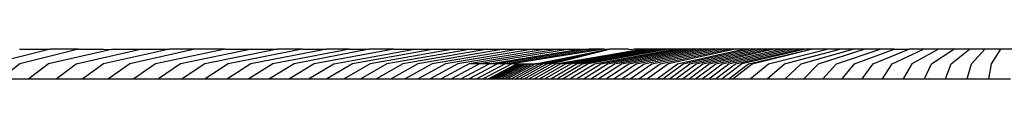
# Model space of a CAD drawing. Units: inches. Extents: x 1394 to 2687, y -621 to 693.
# Drawn here: x 2059 to 2063, y 128 to 128 of the extents above; entities that cross this region are included whole.
import ezdxf

# ---------------------------------------------------------------- set-up
doc = ezdxf.new("R2010")
doc.units = ezdxf.units.IN
doc.header["$MEASUREMENT"] = 0

# ---------------------------------------------------------------- blocks, each defined once
blk = doc.blocks.new('0301')
for p, q in [((2059.0441, 127.8379), (2058.8075, 127.7792)), ((2058.9215, 127.8379), (2059.0441, 127.8379)), ((2059.1561, 127.8379), (2058.9234, 127.7792)), ((2059.2871, 127.8362), (2059.0367, 127.7792)), ((2059.1561, 127.8379), (2059.0441, 127.8379)), ((2059.1474, 127.7792), (2059.4038, 127.8379)), ((2059.1561, 127.8379), (2059.2565, 127.8379)), ((2059.5186, 127.8379), (2059.2554, 127.7792)), ((2059.2565, 127.8379), (2059.2871, 127.8362)), ((2059.2871, 127.8362), (2059.2901, 127.8379)), ((2059.2901, 127.8379), (2059.4038, 127.8379)), ((2059.6193, 127.8379), (2059.3606, 127.7792)), ((2059.4038, 127.8379), (2059.5186, 127.8379)), ((2059.7394, 127.8379), (2059.463, 127.7792)), ((2059.6193, 127.8379), (2059.5186, 127.8379)), ((2059.8451, 127.8379), (2059.5625, 127.7792)), ((2059.7394, 127.8379), (2059.6193, 127.8379)), ((2059.9477, 127.8379), (2059.659, 127.7792)), ((2059.7394, 127.8379), (2059.8451, 127.8379)), ((2060.0471, 127.8379), (2059.7525, 127.7792)), ((2060.1432, 127.8379), (2059.8428, 127.7792)), ((2059.8451, 127.8379), (2059.9477, 127.8379)), ((2060.2359, 127.8379), (2059.93, 127.7792)), ((2060.0471, 127.8379), (2059.9477, 127.8379)), ((2060.3126, 127.8379), (2060.014, 127.7792)), ((2060.0471, 127.8379), (2060.1432, 127.8379)), ((2060.411, 127.8379), (2060.0947, 127.7792)), ((2060.2359, 127.8379), (2060.1432, 127.8379)), ((2060.1721, 127.7792), (2060.4932, 127.8379)), ((2060.2359, 127.8379), (2060.3126, 127.8379)), ((2060.5719, 127.8379), (2060.2461, 127.7792)), ((2060.411, 127.8379), (2060.3126, 127.8379)), ((2060.6469, 127.8379), (2060.3166, 127.7792)), ((2060.7183, 127.8379), (2060.3837, 127.7792)), ((2060.411, 127.8379), (2060.4932, 127.8379)), ((2060.7858, 127.8379), (2060.4473, 127.7792)), ((2060.4932, 127.8379), (2060.5719, 127.8379)), ((2060.8496, 127.8379), (2060.5073, 127.7792)), ((2060.9096, 127.8379), (2060.5637, 127.7792)), ((2060.5719, 127.8379), (2060.6469, 127.8379)), ((2060.9657, 127.8379), (2060.6164, 127.7792)), ((2060.6469, 127.8379), (2060.7183, 127.8379)), ((2061.0179, 127.8379), (2060.6655, 127.7792)), ((2061.0661, 127.8379), (2060.7109, 127.7792)), ((2060.7183, 127.8379), (2060.7858, 127.8379)), ((2061.1103, 127.8379), (2060.7525, 127.7792)), ((2060.7858, 127.8379), (2060.8496, 127.8379)), ((2060.7904, 127.7792), (2061.1506, 127.8379)), ((2061.1868, 127.8379), (2060.8244, 127.7792)), ((2060.8496, 127.8379), (2060.9096, 127.8379)), ((2061.219, 127.8379), (2060.8547, 127.7792)), ((2061.2471, 127.8379), (2060.8811, 127.7792)), ((2060.9096, 127.8379), (2060.9657, 127.8379)), ((2060.9657, 127.8379), (2061.0179, 127.8379)), ((2060.9747, 127.7792), (2061.2689, 127.8379)), ((2061.2689, 127.8379), (2060.9889, 127.7792)), ((2061.0041, 127.7792), (2061.2689, 127.8379)), ((2061.0179, 127.8379), (2061.0661, 127.8379)), ((2061.0203, 127.7792), (2061.2689, 127.8379)), ((2061.0375, 127.7792), (2061.2689, 127.8379)), ((2061.0557, 127.7792), (2061.3974, 127.8379)), ((2061.0661, 127.8379), (2061.1103, 127.8379)), ((2061.0748, 127.7792), (2061.4133, 127.8379)), ((2061.0949, 127.7792), (2061.43, 127.8379)), ((2061.1103, 127.8379), (2061.1506, 127.8379)), ((2061.116, 127.7792), (2061.4475, 127.8379)), ((2061.1379, 127.7792), (2061.4657, 127.8379)), ((2061.1506, 127.8379), (2061.1868, 127.8379)), ((2061.1608, 127.7792), (2061.4848, 127.8379)), ((2061.5046, 127.8379), (2061.1847, 127.7792)), ((2061.219, 127.8379), (2061.1868, 127.8379)), ((2061.2094, 127.7792), (2061.5251, 127.8379)), ((2061.2471, 127.8379), (2061.219, 127.8379)), ((2061.235, 127.7792), (2061.5464, 127.8379)), ((2061.2471, 127.8379), (2061.2689, 127.8379)), ((2061.2615, 127.7792), (2061.5684, 127.8379)), ((2061.3446, 127.8379), (2061.2689, 127.8379)), ((2061.2889, 127.7792), (2061.5912, 127.8379)), ((2061.3171, 127.7792), (2061.6146, 127.8379)), ((2061.3446, 127.8379), (2061.3497, 127.8371)), ((2061.3462, 127.7792), (2061.6388, 127.8379)), ((2061.3497, 127.8371), (2061.3545, 127.8379)), ((2061.3568, 127.836), (2061.3545, 127.8379)), ((2061.368, 127.8379), (2061.3568, 127.836)), ((2061.3974, 127.8379), (2061.368, 127.8379)), ((2061.3761, 127.7792), (2061.6637, 127.8379)), ((2061.4133, 127.8379), (2061.3974, 127.8379)), ((2061.4068, 127.7792), (2061.6892, 127.8379)), ((2061.43, 127.8379), (2061.4133, 127.8379)), ((2061.4475, 127.8379), (2061.43, 127.8379)), ((2061.4383, 127.7792), (2061.7154, 127.8379)), ((2061.4657, 127.8379), (2061.4475, 127.8379)), ((2061.4848, 127.8379), (2061.4657, 127.8379)), ((2061.4706, 127.7792), (2061.7422, 127.8379)), ((2061.5046, 127.8379), (2061.4848, 127.8379)), ((2061.7697, 127.8379), (2061.5037, 127.7792)), ((2061.5251, 127.8379), (2061.5046, 127.8379)), ((2061.5464, 127.8379), (2061.5251, 127.8379)), ((2061.5403, 127.7792), (2061.8019, 127.8379)), ((2061.5684, 127.8379), (2061.5464, 127.8379)), ((2061.5631, 127.7792), (2061.8226, 127.8379)), ((2061.5912, 127.8379), (2061.5684, 127.8379)), ((2061.5887, 127.7792), (2061.8476, 127.8379)), ((2061.6146, 127.8379), (2061.5912, 127.8379)), ((2061.6144, 127.7792), (2061.8726, 127.8379)), ((2061.6388, 127.8379), (2061.6146, 127.8379)), ((2061.6637, 127.8379), (2061.6388, 127.8379)), ((2061.6402, 127.7792), (2061.8977, 127.8379)), ((2061.6892, 127.8379), (2061.6637, 127.8379)), ((2061.6661, 127.7792), (2061.9179, 127.8379)), ((2061.7154, 127.8379), (2061.6892, 127.8379)), ((2061.692, 127.7792), (2061.9481, 127.8379)), ((2061.7422, 127.8379), (2061.7154, 127.8379)), ((2061.718, 127.7792), (2061.9734, 127.8379)), ((2061.7697, 127.8379), (2061.7422, 127.8379)), ((2061.7441, 127.7792), (2061.9987, 127.8379)), ((2061.8019, 127.8379), (2061.7697, 127.8379)), ((2061.7702, 127.7792), (2062.0241, 127.8379)), ((2062.0496, 127.8379), (2061.7964, 127.7792)), ((2061.8226, 127.8379), (2061.8019, 127.8379)), ((2061.8476, 127.8379), (2061.8226, 127.8379)), ((2061.8226, 127.7792), (2062.0723, 127.8379)), ((2061.8374, 127.7792), (2062.0723, 127.8379)), ((2061.8726, 127.8379), (2061.8476, 127.8379)), ((2061.8977, 127.8379), (2061.8726, 127.8379)), ((2061.9179, 127.8379), (2061.8977, 127.8379)), ((2061.9018, 127.7792), (2062.1359, 127.8379)), ((2061.9481, 127.8379), (2061.9179, 127.8379)), ((2061.9734, 127.8379), (2061.9481, 127.8379)), ((2061.966, 127.7792), (2062.1858, 127.8379)), ((2061.9987, 127.8379), (2061.9734, 127.8379)), ((2062.0241, 127.8379), (2061.9987, 127.8379)), ((2062.0496, 127.8379), (2062.0241, 127.8379)), ((2062.0326, 127.7792), (2062.2375, 127.8379)), ((2062.0723, 127.8379), (2062.0496, 127.8379)), ((2062.1359, 127.8379), (2062.0723, 127.8379)), ((2062.1013, 127.7792), (2062.2826, 127.8379)), ((2062.1858, 127.8379), (2062.1359, 127.8379)), ((2062.1721, 127.7792), (2062.346, 127.8379)), ((2062.2375, 127.8379), (2062.1858, 127.8379)), ((2062.2826, 127.8379), (2062.2375, 127.8379)), ((2062.2447, 127.7792), (2062.4024, 127.8379)), ((2062.346, 127.8379), (2062.2826, 127.8379)), ((2062.319, 127.7792), (2062.4601, 127.8379)), ((2062.4024, 127.8379), (2062.346, 127.8379)), ((2062.3948, 127.7792), (2062.5191, 127.8379)), ((2062.4024, 127.8379), (2062.4601, 127.8379)), ((2062.5191, 127.8379), (2062.4601, 127.8379)), ((2062.579, 127.8379), (2062.472, 127.7792)), ((2062.579, 127.8379), (2062.5191, 127.8379)), ((2062.5503, 127.7792), (2062.6398, 127.8379)), ((2062.6398, 127.8379), (2062.579, 127.8379)), ((2062.6295, 127.7792), (2062.7014, 127.8379)), ((2062.7014, 127.8379), (2062.6398, 127.8379)), ((2062.7636, 127.8379), (2062.7014, 127.8379)), ((2062.7095, 127.7792), (2062.7636, 127.8379)), ((2062.8262, 127.8379), (2062.7636, 127.8379)), ((2062.7901, 127.7792), (2062.8262, 127.8379)), ((2062.8892, 127.8379), (2062.8262, 127.8379)), ((2058.9234, 127.7792), (2058.8477, 127.7202)), ((2059.0367, 127.7792), (2058.9588, 127.7202)), ((2059.0673, 127.7202), (2059.1474, 127.7792)), ((2059.2554, 127.7792), (2059.1732, 127.7202)), ((2059.3606, 127.7792), (2059.2764, 127.7202)), ((2059.463, 127.7792), (2059.3767, 127.7202)), ((2059.5625, 127.7792), (2059.4742, 127.7202)), ((2059.659, 127.7792), (2059.5688, 127.7202)), ((2059.7525, 127.7792), (2059.6605, 127.7202)), ((2059.8428, 127.7792), (2059.749, 127.7202)), ((2059.93, 127.7792), (2059.8345, 127.7202)), ((2060.014, 127.7792), (2059.9168, 127.7202)), ((2060.0947, 127.7792), (2059.996, 127.7202)), ((2060.0718, 127.7202), (2060.1721, 127.7792)), ((2060.2461, 127.7792), (2060.1443, 127.7202)), ((2060.3166, 127.7792), (2060.2135, 127.7202)), ((2060.3837, 127.7792), (2060.2793, 127.7202)), ((2060.4473, 127.7792), (2060.3416, 127.7202)), ((2060.5073, 127.7792), (2060.4004, 127.7202)), ((2060.5637, 127.7792), (2060.4557, 127.7202)), ((2060.6164, 127.7792), (2060.5074, 127.7202)), ((2060.6655, 127.7792), (2060.5555, 127.7202)), ((2060.7109, 127.7792), (2060.6, 127.7202)), ((2060.7525, 127.7792), (2060.6408, 127.7202)), ((2060.6779, 127.7202), (2060.7904, 127.7792)), ((2060.7525, 127.7792), (2060.7109, 127.7792)), ((2060.8244, 127.7792), (2060.7113, 127.7202)), ((2060.8547, 127.7792), (2060.7409, 127.7202)), ((2060.7904, 127.7792), (2060.7525, 127.7792)), ((2060.8811, 127.7792), (2060.7668, 127.7202)), ((2060.9022, 127.7792), (2060.7877, 127.7202)), ((2060.8244, 127.7792), (2060.7904, 127.7792)), ((2060.7964, 127.7202), (2060.9107, 127.7792)), ((2060.8049, 127.7202), (2060.9188, 127.7792)), ((2060.8145, 127.7202), (2060.9279, 127.7792)), ((2060.8547, 127.7792), (2060.8244, 127.7792)), ((2060.8252, 127.7202), (2060.9381, 127.7792)), ((2060.837, 127.7202), (2060.9493, 127.7792)), ((2060.8498, 127.7202), (2060.9615, 127.7792)), ((2060.8811, 127.7792), (2060.8547, 127.7792)), ((2060.9747, 127.7792), (2060.8637, 127.7202)), ((2060.8787, 127.7202), (2060.9889, 127.7792)), ((2060.9022, 127.7792), (2060.8811, 127.7792)), ((2060.8947, 127.7202), (2061.0041, 127.7792)), ((2060.9022, 127.7792), (2060.9107, 127.7792)), ((2060.9107, 127.7792), (2060.9188, 127.7792)), ((2060.9118, 127.7202), (2061.0203, 127.7792)), ((2060.9188, 127.7792), (2060.9279, 127.7792)), ((2060.9279, 127.7792), (2060.9381, 127.7792)), ((2060.9299, 127.7202), (2061.0375, 127.7792)), ((2060.9381, 127.7792), (2060.9493, 127.7792)), ((2060.949, 127.7202), (2061.0557, 127.7792)), ((2060.9493, 127.7792), (2060.9615, 127.7792)), ((2060.9615, 127.7792), (2060.9747, 127.7792)), ((2060.9691, 127.7202), (2061.0748, 127.7792)), ((2060.9889, 127.7792), (2060.9747, 127.7792)), ((2060.9889, 127.7792), (2061.0041, 127.7792)), ((2060.9903, 127.7202), (2061.0949, 127.7792)), ((2061.0124, 127.7202), (2061.116, 127.7792)), ((2061.0356, 127.7202), (2061.1379, 127.7792)), ((2061.0597, 127.7202), (2061.1608, 127.7792)), ((2061.1847, 127.7792), (2061.0848, 127.7202)), ((2061.1108, 127.7202), (2061.2094, 127.7792)), ((2061.1378, 127.7202), (2061.235, 127.7792)), ((2061.1657, 127.7202), (2061.2615, 127.7792)), ((2061.1945, 127.7202), (2061.2889, 127.7792)), ((2061.2242, 127.7202), (2061.3171, 127.7792)), ((2061.2548, 127.7202), (2061.3462, 127.7792)), ((2061.2863, 127.7202), (2061.3761, 127.7792)), ((2061.3186, 127.7202), (2061.4068, 127.7792)), ((2061.3518, 127.7202), (2061.4383, 127.7792)), ((2061.3858, 127.7202), (2061.4706, 127.7792)), ((2061.5037, 127.7792), (2061.4206, 127.7202)), ((2061.4587, 127.7202), (2061.5403, 127.7792)), ((2061.482, 127.7202), (2061.5631, 127.7792)), ((2061.5079, 127.7202), (2061.5887, 127.7792)), ((2061.5338, 127.7202), (2061.6144, 127.7792)), ((2061.5599, 127.7202), (2061.6402, 127.7792)), ((2061.5859, 127.7202), (2061.6661, 127.7792)), ((2061.6121, 127.7202), (2061.692, 127.7792)), ((2061.6383, 127.7202), (2061.718, 127.7792)), ((2061.6646, 127.7202), (2061.7441, 127.7792)), ((2061.6909, 127.7202), (2061.7702, 127.7792)), ((2061.7964, 127.7792), (2061.7173, 127.7202)), ((2061.7438, 127.7202), (2061.8226, 127.7792)), ((2061.7604, 127.7202), (2061.8374, 127.7792)), ((2061.8287, 127.7202), (2061.9018, 127.7792)), ((2061.8974, 127.7202), (2061.966, 127.7792)), ((2061.9686, 127.7202), (2062.0326, 127.7792)), ((2062.0421, 127.7202), (2062.1013, 127.7792)), ((2062.1178, 127.7202), (2062.1721, 127.7792)), ((2062.1955, 127.7202), (2062.2447, 127.7792)), ((2062.275, 127.7202), (2062.319, 127.7792)), ((2062.356, 127.7202), (2062.3948, 127.7792)), ((2062.472, 127.7792), (2062.4386, 127.7202)), ((2062.5223, 127.7202), (2062.5503, 127.7792)), ((2062.607, 127.7202), (2062.6295, 127.7792)), ((2062.6926, 127.7202), (2062.7095, 127.7792)), ((2062.7788, 127.7202), (2062.7901, 127.7792)), ((2058.8477, 127.7202), (2058.9588, 127.7202)), ((2058.9588, 127.7202), (2059.0673, 127.7202)), ((2059.0673, 127.7202), (2059.1732, 127.7202)), ((2059.1732, 127.7202), (2059.2764, 127.7202)), ((2059.2764, 127.7202), (2059.3767, 127.7202)), ((2059.3767, 127.7202), (2059.4742, 127.7202)), ((2059.4742, 127.7202), (2059.5688, 127.7202)), ((2059.5688, 127.7202), (2059.6605, 127.7202)), ((2059.6605, 127.7202), (2059.749, 127.7202)), ((2059.749, 127.7202), (2059.8345, 127.7202)), ((2059.8345, 127.7202), (2059.9168, 127.7202)), ((2059.9168, 127.7202), (2059.996, 127.7202)), ((2059.996, 127.7202), (2060.0718, 127.7202)), ((2060.0718, 127.7202), (2060.1443, 127.7202)), ((2060.1443, 127.7202), (2060.2135, 127.7202)), ((2060.2135, 127.7202), (2060.2793, 127.7202)), ((2060.2793, 127.7202), (2060.3416, 127.7202)), ((2060.3416, 127.7202), (2060.4004, 127.7202)), ((2060.4004, 127.7202), (2060.4557, 127.7202)), ((2060.4557, 127.7202), (2060.5074, 127.7202)), ((2060.5074, 127.7202), (2060.5555, 127.7202)), ((2060.5555, 127.7202), (2060.6, 127.7202)), ((2060.6, 127.7202), (2060.6408, 127.7202)), ((2060.6408, 127.7202), (2060.6779, 127.7202)), ((2060.6779, 127.7202), (2060.7113, 127.7202)), ((2060.7113, 127.7202), (2060.7409, 127.7202)), ((2060.7409, 127.7202), (2060.7668, 127.7202)), ((2060.7668, 127.7202), (2060.7877, 127.7202)), ((2060.7877, 127.7202), (2060.7964, 127.7202)), ((2060.7964, 127.7202), (2060.8049, 127.7202)), ((2060.8049, 127.7202), (2060.8145, 127.7202)), ((2060.8145, 127.7202), (2060.8252, 127.7202)), ((2060.8252, 127.7202), (2060.837, 127.7202)), ((2060.837, 127.7202), (2060.8498, 127.7202)), ((2060.8498, 127.7202), (2060.8637, 127.7202)), ((2060.8637, 127.7202), (2060.8787, 127.7202)), ((2060.8787, 127.7202), (2060.8947, 127.7202)), ((2060.8947, 127.7202), (2060.9118, 127.7202)), ((2060.9118, 127.7202), (2060.9299, 127.7202)), ((2060.9299, 127.7202), (2060.949, 127.7202)), ((2060.949, 127.7202), (2060.9691, 127.7202)), ((2060.9691, 127.7202), (2060.9903, 127.7202)), ((2060.9903, 127.7202), (2061.0124, 127.7202)), ((2061.0124, 127.7202), (2061.0356, 127.7202)), ((2061.0356, 127.7202), (2061.0597, 127.7202)), ((2061.0597, 127.7202), (2061.0848, 127.7202)), ((2061.0848, 127.7202), (2061.1108, 127.7202)), ((2061.1108, 127.7202), (2061.1378, 127.7202)), ((2061.1378, 127.7202), (2061.1657, 127.7202)), ((2061.1657, 127.7202), (2061.1945, 127.7202)), ((2061.1945, 127.7202), (2061.2242, 127.7202)), ((2061.2242, 127.7202), (2061.2548, 127.7202)), ((2061.2548, 127.7202), (2061.2863, 127.7202)), ((2061.2863, 127.7202), (2061.3186, 127.7202)), ((2061.3186, 127.7202), (2061.3518, 127.7202)), ((2061.3518, 127.7202), (2061.3858, 127.7202)), ((2061.3858, 127.7202), (2061.4206, 127.7202)), ((2061.4206, 127.7202), (2061.4587, 127.7202)), ((2061.4587, 127.7202), (2061.482, 127.7202)), ((2061.482, 127.7202), (2061.5079, 127.7202)), ((2061.5079, 127.7202), (2061.5338, 127.7202)), ((2061.5338, 127.7202), (2061.5599, 127.7202)), ((2061.5599, 127.7202), (2061.5859, 127.7202)), ((2061.5859, 127.7202), (2061.6121, 127.7202)), ((2061.6121, 127.7202), (2061.6383, 127.7202)), ((2061.6383, 127.7202), (2061.6646, 127.7202)), ((2061.6646, 127.7202), (2061.6909, 127.7202)), ((2061.6909, 127.7202), (2061.7173, 127.7202)), ((2061.7173, 127.7202), (2061.7438, 127.7202)), ((2061.7438, 127.7202), (2061.7604, 127.7202)), ((2061.7604, 127.7202), (2061.8287, 127.7202)), ((2061.8287, 127.7202), (2061.8974, 127.7202)), ((2061.8974, 127.7202), (2061.9686, 127.7202)), ((2061.9686, 127.7202), (2062.0421, 127.7202)), ((2062.0421, 127.7202), (2062.1178, 127.7202)), ((2062.1178, 127.7202), (2062.1955, 127.7202)), ((2062.1955, 127.7202), (2062.275, 127.7202)), ((2062.275, 127.7202), (2062.356, 127.7202)), ((2062.356, 127.7202), (2062.4386, 127.7202)), ((2062.4386, 127.7202), (2062.5223, 127.7202)), ((2062.5223, 127.7202), (2062.607, 127.7202)), ((2062.607, 127.7202), (2062.6926, 127.7202)), ((2062.6926, 127.7202), (2062.7788, 127.7202)), ((2062.7788, 127.7202), (2062.8654, 127.7202))]:
    blk.add_line(p, q)

msp = doc.modelspace()

# ---------------------------------------------------------------- block references
msp.add_blockref('0301', (0, 0))

doc.saveas('drawing.dxf')
